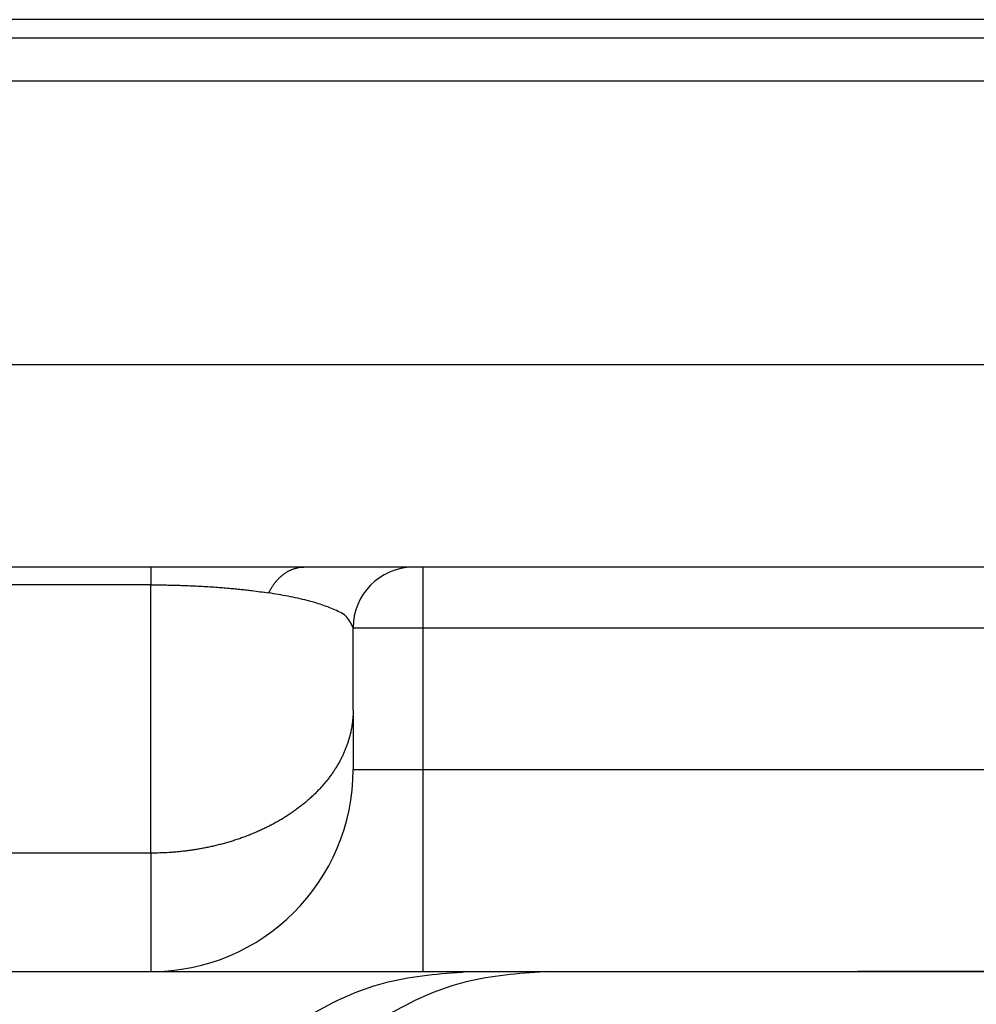
# Model space of a CAD drawing. Units: millimetres. Extents: x -840 to 36, y -3 to 591.
# Drawn here: x -547 to -543, y 385 to 390 of the extents above; entities that cross this region are included whole.
import ezdxf

# ---------------------------------------------------------------- set-up
doc = ezdxf.new("R2010")
doc.units = ezdxf.units.MM

msp = doc.modelspace()

# ---------------------------------------------------------------- linework, layer by layer
at = {"color": 7, "linetype": 'Continuous'}
for p, q in [((-541.3083, 388.5082), (-547.7324, 388.5082)), ((-546.5923, 387.5082), (-547.7324, 387.5082)), ((-545.8354, 387.5082), (-546.5923, 387.5082)), ((-545.2924, 387.5082), (-545.8354, 387.5082)), ((-542.5465, 387.5082), (-545.2924, 387.5082)), ((-545.2462, 387.5082), (-545.2483, 387.5082)), ((-545.2462, 385.5082), (-545.2462, 387.5082)), ((-535.9462, 387.5082), (-545.2462, 387.5082)), ((-541.6969, 387.5082), (-542.5465, 387.5082)), ((-546.5924, 387.4203), (-547.7324, 387.4203)), ((-546.5924, 386.094), (-546.5924, 387.4203)), ((-545.5924, 386.8012), (-545.5924, 387.2082)), ((-545.5924, 387.2082), (-540.5924, 387.2082)), ((-545.5924, 386.8012), (-545.5924, 386.5082)), ((-545.5924, 386.5082), (-540.5924, 386.5082)), ((-546.5924, 386.094), (-546.5924, 385.5082)), ((-553.5277, 385.5082), (-546.5924, 385.5082)), ((-551.5962, 385.5082), (-546.5483, 385.5082)), ((-551.5962, 385.5082), (-546.5483, 385.5082)), ((-546.5924, 385.5082), (-545.0306, 385.5082)), ((-546.5483, 385.5082), (-545.2462, 385.5082)), ((-546.5483, 385.5082), (-545.2462, 385.5082)), ((-545.2462, 385.5082), (-544.9942, 385.5082)), ((-545.2462, 385.5082), (-544.9942, 385.5082)), ((-545.2462, 385.5082), (-544.9942, 385.5082)), ((-545.0306, 385.5082), (-544.6452, 385.5082)), ((-544.9942, 385.5082), (-544.6087, 385.5082)), ((-544.9942, 385.5082), (-544.6087, 385.5082)), ((-544.9942, 385.5082), (-544.6087, 385.5082)), ((-544.6452, 385.5082), (-540.5924, 385.5082)), ((-544.6087, 385.5082), (-544.2462, 385.5082)), ((-544.6087, 385.5082), (-544.2462, 385.5082)), ((-544.6087, 385.5082), (-544.2462, 385.5082)), ((-544.2462, 385.5082), (-543.0962, 385.5082)), ((-544.2462, 385.5082), (-543.0962, 385.5082)), ((-544.2462, 385.5082), (-543.0962, 385.5082)), ((-540.5483, 385.5082), (-543.0962, 385.5082)), ((-540.5483, 385.5082), (-543.0962, 385.5082)), ((-540.5483, 385.5082), (-543.0962, 385.5082))]:
    msp.add_line(p, q, dxfattribs=at)
for centre, radius, start, end in [((-545.2924, 387.2082), 0.3, 90.9501, 180), ((-545.2924, 387.2082), 0.3, 90, 90.9501), ((-545.2483, 387.2082), 0.3, 90, 90.9501), ((-546.5924, 386.5082), 1, 270, 0)]:
    msp.add_arc(centre, radius, start, end, dxfattribs=at)
for points, knots in [([(-541.4147, 390.2145), (-541.4576, 390.2145), (-541.5436, 390.2146), (-541.64, 390.2148), (-541.7039, 390.2149), (-541.7347, 390.215), (-541.765, 390.215), (-541.7896, 390.2151), (-541.8089, 390.2151), (-541.8229, 390.2151), (-541.8367, 390.2151), (-541.8501, 390.2151), (-541.8634, 390.2151), (-541.8765, 390.2152), (-541.8896, 390.2152), (-541.9335, 390.2152), (-542.0079, 390.2152), (-542.1131, 390.2153), (-542.2183, 390.2153), (-542.306, 390.2153), (-542.3761, 390.2153), (-542.4286, 390.2153), (-542.4811, 390.2153), (-542.5337, 390.2153), (-542.5862, 390.2153), (-542.6388, 390.2153), (-542.6913, 390.2153), (-542.7613, 390.2153), (-542.8489, 390.2153), (-542.954, 390.2153), (-543.059, 390.2153), (-543.2692, 390.2153), (-543.5844, 390.2153), (-544.0047, 390.2153), (-544.425, 390.2153), (-544.9854, 390.2153), (-545.6858, 390.2153), (-546.5264, 390.2153), (-547.367, 390.2153), (-548.4878, 390.2153), (-549.8887, 390.2153), (-551.5699, 390.2153), (-553.251, 390.2153), (-554.9322, 390.2153), (-556.6134, 390.2153), (-558.2945, 390.2153), (-559.9757, 390.2153), (-561.3766, 390.2153), (-562.4974, 390.2153), (-563.338, 390.2153), (-564.1786, 390.2153), (-565.2993, 390.2153), (-566.7003, 390.2153), (-567.8211, 390.2153), (-568.3815, 390.2153)], [0, 0, 0, 0, 0.12894, 0.257879, 0.289197, 0.320515, 0.350319, 0.380123, 0.394279, 0.408435, 0.421997, 0.435559, 0.448704, 0.461848, 0.474985, 0.488121, 0.593275, 0.698429, 0.803633, 0.908837, 0.961392, 1.013946, 1.066479, 1.119013, 1.171549, 1.224085, 1.276621, 1.329157, 1.43423, 1.539302, 1.644374, 1.749446, 2.169735, 2.590024, 3.010313, 3.430603, 4.271181, 5.111759, 5.952337, 6.792915, 8.474071, 10.155227, 11.836384, 13.51754, 15.198696, 16.879852, 18.561008, 20.242165, 21.082743, 21.923321, 22.763899, 23.604477, 25.285633, 26.966789, 26.966789, 26.966789, 26.966789]), ([(-547.7324, 390.125), (-547.718, 390.125), (-547.6892, 390.125), (-547.442, 390.125), (-546.9905, 390.125), (-546.3349, 390.125), (-545.6793, 390.125), (-545.1294, 390.125), (-544.6852, 390.125), (-544.3466, 390.125), (-544.008, 390.125), (-543.7259, 390.125), (-543.5001, 390.125), (-543.3309, 390.125), (-543.1616, 390.125), (-543.0205, 390.125), (-542.9076, 390.125), (-542.823, 390.125), (-542.7383, 390.125), (-542.6678, 390.125), (-542.6114, 390.125), (-542.5691, 390.125), (-542.5267, 390.125), (-542.4915, 390.125), (-542.4632, 390.125), (-542.4421, 390.125), (-542.4209, 390.125), (-542.3998, 390.125), (-542.3786, 390.125), (-542.3574, 390.125), (-542.3363, 390.125), (-542.3081, 390.125), (-542.2729, 390.125), (-542.2306, 390.1251), (-542.1883, 390.1251), (-542.146, 390.1251), (-542.1038, 390.1252), (-542.0615, 390.1253), (-542.0192, 390.1253), (-541.9628, 390.1255), (-541.8922, 390.1256), (-541.8076, 390.1258), (-541.7229, 390.126), (-541.6542, 390.1261), (-541.6014, 390.1262), (-541.5646, 390.1263), (-541.5278, 390.1263), (-541.4888, 390.1264), (-541.4476, 390.1264), (-541.4188, 390.1264), (-541.4043, 390.1264)], [0, 0, 0, 0, 0.043122, 0.086243, 0.741837, 1.397431, 2.053025, 2.708619, 3.047196, 3.385773, 3.724351, 4.062928, 4.232216, 4.401505, 4.570794, 4.740082, 4.824727, 4.909371, 4.994015, 5.07866, 5.120982, 5.163304, 5.205626, 5.247948, 5.26911, 5.290271, 5.311432, 5.332593, 5.353751, 5.374909, 5.396064, 5.417218, 5.459494, 5.50177, 5.544042, 5.586315, 5.628601, 5.670888, 5.713181, 5.755474, 5.840121, 5.924768, 6.009435, 6.094102, 6.130931, 6.167761, 6.204596, 6.241432, 6.284729, 6.328025, 6.328025, 6.328025, 6.328025]), ([(-547.7324, 389.9129), (-547.205, 389.9129), (-546.1504, 389.9129), (-544.9639, 389.9129), (-544.1729, 389.9129), (-543.7774, 389.9129), (-543.3819, 389.9129), (-543.0853, 389.9129), (-542.8875, 389.9129), (-542.7887, 389.9129), (-542.6898, 389.9129), (-542.6074, 389.9129), (-542.5415, 389.9129), (-542.492, 389.9129), (-542.4426, 389.9129), (-542.3947, 389.9129), (-542.3482, 389.9129), (-542.3002, 389.9129), (-542.2493, 389.9129), (-542.1791, 389.9129), (-542.0927, 389.913), (-541.9926, 389.9132), (-541.8949, 389.9133), (-541.815, 389.9135), (-541.7503, 389.9136), (-541.7009, 389.9137), (-541.6515, 389.9138), (-541.6103, 389.9138), (-541.5773, 389.9138), (-541.5526, 389.9139), (-541.5279, 389.9139), (-541.495, 389.9139), (-541.4539, 389.9139), (-541.421, 389.9139), (-541.4045, 389.9139)], [0, 0, 0, 0, 1.58198, 3.163961, 3.559456, 3.954951, 4.350447, 4.745942, 4.844816, 4.94369, 5.042563, 5.141437, 5.190874, 5.240311, 5.289748, 5.339185, 5.384179, 5.429173, 5.483091, 5.53701, 5.639621, 5.742232, 5.837419, 5.932605, 5.982042, 6.031479, 6.080893, 6.130306, 6.155011, 6.179716, 6.204418, 6.229121, 6.278472, 6.327824, 6.327824, 6.327824, 6.327824]), ([(-546.5923, 387.5082), (-546.5923, 387.5082), (-546.5923, 387.5081), (-546.5923, 387.508), (-546.5923, 387.508), (-546.5923, 387.5079), (-546.5923, 387.5078), (-546.5923, 387.5076), (-546.5923, 387.5075), (-546.5923, 387.5073), (-546.5923, 387.5071), (-546.5923, 387.5069), (-546.5923, 387.5067), (-546.5923, 387.5065), (-546.5923, 387.5062), (-546.5923, 387.506), (-546.5923, 387.5057), (-546.5923, 387.5054), (-546.5923, 387.5051), (-546.5923, 387.5048), (-546.5923, 387.5044), (-546.5923, 387.504), (-546.5923, 387.5037), (-546.5923, 387.5033), (-546.5923, 387.5028), (-546.5923, 387.5024), (-546.5923, 387.502), (-546.5923, 387.5015), (-546.5923, 387.501), (-546.5923, 387.5005), (-546.5923, 387.5), (-546.5923, 387.4995), (-546.5923, 387.4989), (-546.5923, 387.4983), (-546.5923, 387.4978), (-546.5923, 387.4972), (-546.5923, 387.4966), (-546.5923, 387.4959), (-546.5923, 387.4953), (-546.5923, 387.4946), (-546.5923, 387.4939), (-546.5923, 387.4932), (-546.5923, 387.4925), (-546.5923, 387.4918), (-546.5923, 387.491), (-546.5923, 387.4903), (-546.5923, 387.4895), (-546.5923, 387.4887), (-546.5923, 387.4879), (-546.5923, 387.487), (-546.5923, 387.4862), (-546.5923, 387.4853), (-546.5923, 387.4844), (-546.5923, 387.4835), (-546.5923, 387.4826), (-546.5923, 387.4816), (-546.5923, 387.4806), (-546.5923, 387.4796), (-546.5923, 387.4786), (-546.5923, 387.4776), (-546.5923, 387.4765), (-546.5923, 387.4755), (-546.5923, 387.4744), (-546.5923, 387.4733), (-546.5923, 387.4722), (-546.5923, 387.4711), (-546.5923, 387.4699), (-546.5923, 387.4687), (-546.5923, 387.4676), (-546.5923, 387.4664), (-546.5923, 387.4652), (-546.5923, 387.464), (-546.5923, 387.4627), (-546.5923, 387.4615), (-546.5923, 387.4602), (-546.5923, 387.4589), (-546.5923, 387.4576), (-546.5923, 387.4563), (-546.5923, 387.455), (-546.5923, 387.4536), (-546.5923, 387.4523), (-546.5923, 387.4509), (-546.5923, 387.4495), (-546.5923, 387.4481), (-546.5923, 387.4467), (-546.5923, 387.4452), (-546.5923, 387.4438), (-546.5923, 387.4423), (-546.5923, 387.4408), (-546.5923, 387.4394), (-546.5923, 387.4378), (-546.5924, 387.4363), (-546.5924, 387.4348), (-546.5924, 387.4332), (-546.5924, 387.4317), (-546.5924, 387.4301), (-546.5924, 387.4285), (-546.5924, 387.4263), (-546.5924, 387.4236), (-546.5924, 387.4214), (-546.5924, 387.4203)], [0, 0, 0, 0, 0.0000688, 0.00013763, 0.00022349, 0.00030935, 0.00042941, 0.00054948, 0.00070368, 0.00085788, 0.00104614, 0.0012344, 0.00145664, 0.00167888, 0.00193503, 0.00219117, 0.00248115, 0.00277113, 0.00309487, 0.0034186, 0.00377602, 0.00413343, 0.00452445, 0.00491547, 0.00534002, 0.00576457, 0.00622257, 0.00668057, 0.00717195, 0.00766333, 0.00818802, 0.0087127, 0.00927061, 0.00982851, 0.01041957, 0.01101063, 0.01163477, 0.0122589, 0.01291604, 0.01357317, 0.01426323, 0.01495328, 0.01567619, 0.0163991, 0.01715478, 0.01791046, 0.01869883, 0.01948721, 0.0203082, 0.0211292, 0.02198274, 0.02283629, 0.02375768, 0.02467908, 0.02563393, 0.02658878, 0.02757686, 0.02856493, 0.02958598, 0.03060703, 0.03166082, 0.0327146, 0.03380088, 0.03488716, 0.03600568, 0.03712421, 0.03827474, 0.03942528, 0.04060757, 0.04178987, 0.04300369, 0.04421752, 0.04546262, 0.04670772, 0.04798386, 0.04926, 0.05056694, 0.05187387, 0.05321136, 0.05454885, 0.05591665, 0.05728445, 0.05868232, 0.06008019, 0.06150789, 0.06293559, 0.06439287, 0.06585015, 0.06733677, 0.06882339, 0.07033912, 0.07185484, 0.07339942, 0.074944, 0.07651719, 0.07809039, 0.07969196, 0.08129353, 0.08458081, 0.0878681, 0.0878681, 0.0878681, 0.0878681]), ([(-546.0101, 387.3807), (-546.0077, 387.3853), (-546.0029, 387.3946), (-545.9961, 387.4059), (-545.9904, 387.4146), (-545.986, 387.421), (-545.9814, 387.4272), (-545.9766, 387.4333), (-545.9717, 387.4392), (-545.9667, 387.4448), (-545.9615, 387.4503), (-545.9563, 387.4556), (-545.9508, 387.4606), (-545.9453, 387.4655), (-545.9397, 387.4701), (-545.9339, 387.4744), (-545.9281, 387.4785), (-545.9222, 387.4824), (-545.9162, 387.4859), (-545.9102, 387.4893), (-545.904, 387.4923), (-545.8979, 387.4951), (-545.8917, 387.4976), (-545.8854, 387.4999), (-545.8792, 387.5019), (-545.8729, 387.5036), (-545.8666, 387.505), (-545.8583, 387.5066), (-545.8479, 387.5079), (-545.8396, 387.5081), (-545.8354, 387.5082)], [0, 0, 0, 0, 0.0157504, 0.0315008, 0.0392971, 0.0470934, 0.0548085, 0.0625236, 0.070139, 0.0777543, 0.0852539, 0.0927534, 0.1001242, 0.1074951, 0.1147278, 0.1219606, 0.1290495, 0.1361384, 0.1430816, 0.1500247, 0.1568239, 0.163623, 0.1702831, 0.1769432, 0.183472, 0.1900009, 0.1964085, 0.2028161, 0.2153109, 0.2278056, 0.2278056, 0.2278056, 0.2278056]), ([(-542.5465, 387.5082), (-542.5538, 387.5082), (-542.5683, 387.5082), (-542.5865, 387.5082), (-542.6011, 387.5082), (-542.612, 387.5082), (-542.6228, 387.5082), (-542.6337, 387.5082), (-542.6445, 387.5082), (-542.6553, 387.5082), (-542.6662, 387.5082), (-542.677, 387.5082), (-542.6878, 387.5082), (-542.6985, 387.5082), (-542.7093, 387.5082), (-542.7201, 387.5082), (-542.7308, 387.5082), (-542.7415, 387.5082), (-542.7523, 387.5082), (-542.763, 387.5082), (-542.7737, 387.5082), (-542.7843, 387.5082), (-542.795, 387.5082), (-542.8057, 387.5082), (-542.8163, 387.5082), (-542.8269, 387.5082), (-542.8376, 387.5082), (-542.8482, 387.5082), (-542.8588, 387.5082), (-542.8693, 387.5082), (-542.8799, 387.5082), (-542.8905, 387.5082), (-542.901, 387.5082), (-542.9115, 387.5082), (-542.922, 387.5082), (-542.9325, 387.5082), (-542.943, 387.5082), (-542.9535, 387.5082), (-542.964, 387.5082), (-542.9744, 387.5082), (-542.9849, 387.5082), (-542.9953, 387.5082), (-543.0057, 387.5082), (-543.0161, 387.5082), (-543.0265, 387.5082), (-543.0369, 387.5082), (-543.0472, 387.5082), (-543.0576, 387.5082), (-543.0679, 387.5082), (-543.0782, 387.5082), (-543.0885, 387.5081), (-543.0988, 387.5081), (-543.1091, 387.5081), (-543.1194, 387.5081), (-543.1296, 387.5081), (-543.1399, 387.5081), (-543.1501, 387.5081), (-543.1603, 387.5081), (-543.1705, 387.5081), (-543.1807, 387.5081), (-543.1909, 387.5081), (-543.2011, 387.5081), (-543.2112, 387.5081), (-543.2214, 387.5081), (-543.2315, 387.5081), (-543.2416, 387.5081), (-543.2517, 387.5081), (-543.2618, 387.5081), (-543.2719, 387.5081), (-543.2819, 387.5081), (-543.292, 387.5081), (-543.302, 387.5081), (-543.312, 387.5081), (-543.322, 387.5081), (-543.332, 387.5081), (-543.342, 387.5081), (-543.3519, 387.5081), (-543.3619, 387.5081), (-543.3718, 387.5081), (-543.3818, 387.5081), (-543.3917, 387.5081), (-543.4016, 387.5081), (-543.4114, 387.5081), (-543.4213, 387.5081), (-543.4312, 387.5081), (-543.441, 387.5081), (-543.4508, 387.5081), (-543.4607, 387.5081), (-543.4705, 387.5081), (-543.4803, 387.5081), (-543.49, 387.5081), (-543.4998, 387.5081), (-543.5095, 387.5081), (-543.5193, 387.5081), (-543.529, 387.5081), (-543.5387, 387.5081), (-543.5484, 387.5081), (-543.5581, 387.5081), (-543.5677, 387.5081), (-543.5774, 387.5081), (-543.587, 387.5081), (-543.5967, 387.5081), (-543.6063, 387.5081), (-543.6159, 387.5081), (-543.6254, 387.5081), (-543.635, 387.5081), (-543.6446, 387.5081), (-543.6541, 387.5081), (-543.6636, 387.5081), (-543.6727, 387.5081), (-543.6812, 387.5081), (-543.6893, 387.508), (-543.6974, 387.508), (-543.7054, 387.508), (-543.7134, 387.508), (-543.7215, 387.508), (-543.7295, 387.508), (-543.7375, 387.508), (-543.7455, 387.508), (-543.7535, 387.508), (-543.7614, 387.508), (-543.7694, 387.508), (-543.7774, 387.508), (-543.7853, 387.508), (-543.7932, 387.508), (-543.8012, 387.508), (-543.8091, 387.508), (-543.817, 387.508), (-543.8249, 387.508), (-543.8328, 387.508), (-543.8406, 387.508), (-543.8485, 387.508), (-543.8564, 387.508), (-543.8642, 387.508), (-543.872, 387.508), (-543.8799, 387.508), (-543.8877, 387.508), (-543.8955, 387.508), (-543.9033, 387.508), (-543.911, 387.508), (-543.9188, 387.508), (-543.9266, 387.508), (-543.9343, 387.508), (-543.942, 387.508), (-543.9498, 387.508), (-543.9575, 387.508), (-543.9652, 387.508), (-543.9729, 387.508), (-543.9806, 387.508), (-543.9882, 387.508), (-543.9959, 387.508), (-544.0035, 387.508), (-544.0112, 387.508), (-544.0188, 387.508), (-544.0264, 387.508), (-544.034, 387.508), (-544.0416, 387.508), (-544.0492, 387.508), (-544.0568, 387.508), (-544.0643, 387.508), (-544.0719, 387.508), (-544.0794, 387.508), (-544.0869, 387.508), (-544.0945, 387.508), (-544.102, 387.508), (-544.1094, 387.508), (-544.1169, 387.508), (-544.1244, 387.508), (-544.1318, 387.508), (-544.1393, 387.508), (-544.1467, 387.508), (-544.1541, 387.508), (-544.1615, 387.508), (-544.1689, 387.508), (-544.1763, 387.508), (-544.1837, 387.508), (-544.1911, 387.508), (-544.1984, 387.508), (-544.2057, 387.508), (-544.2131, 387.508), (-544.2204, 387.5079), (-544.2277, 387.5079), (-544.235, 387.5079), (-544.2422, 387.5079), (-544.2495, 387.5079), (-544.2568, 387.5079), (-544.264, 387.5079), (-544.2712, 387.5079), (-544.2784, 387.5079), (-544.2856, 387.5079), (-544.2928, 387.5079), (-544.3, 387.5079), (-544.3072, 387.5079), (-544.3143, 387.5079), (-544.3214, 387.5079), (-544.3286, 387.5079), (-544.3357, 387.5079), (-544.3428, 387.5079), (-544.3499, 387.5079), (-544.3569, 387.5079), (-544.364, 387.5079), (-544.371, 387.5079), (-544.3781, 387.5079), (-544.3851, 387.5079), (-544.3921, 387.5079), (-544.3991, 387.5079), (-544.4061, 387.5079), (-544.4131, 387.5079), (-544.42, 387.5079), (-544.427, 387.5079), (-544.4339, 387.5079), (-544.4408, 387.5079), (-544.4477, 387.5079), (-544.4546, 387.5079), (-544.4615, 387.5079), (-544.4683, 387.5079), (-544.4752, 387.5079), (-544.482, 387.5079), (-544.4889, 387.5079), (-544.4957, 387.5079), (-544.5025, 387.5079), (-544.5092, 387.5079), (-544.516, 387.5079), (-544.5228, 387.5079), (-544.5295, 387.5079), (-544.5362, 387.5079), (-544.5429, 387.5079), (-544.5486, 387.5079), (-544.5532, 387.5079), (-544.5569, 387.5079), (-544.5605, 387.5079), (-544.5641, 387.5079), (-544.5677, 387.5079), (-544.5714, 387.5079), (-544.5751, 387.5079), (-544.5788, 387.5079), (-544.5825, 387.5079), (-544.5862, 387.5079), (-544.5899, 387.5079), (-544.5936, 387.5079), (-544.5974, 387.5079), (-544.6011, 387.5079), (-544.6049, 387.5079), (-544.6086, 387.5079), (-544.6124, 387.5079), (-544.6162, 387.5079), (-544.62, 387.5079), (-544.6239, 387.5079), (-544.6277, 387.5079), (-544.6315, 387.5079), (-544.6354, 387.5079), (-544.6392, 387.5079), (-544.6431, 387.5079), (-544.647, 387.5079), (-544.6508, 387.5079), (-544.6547, 387.5079), (-544.6586, 387.5079), (-544.6625, 387.5079), (-544.6665, 387.5079), (-544.6704, 387.5079), (-544.6743, 387.5079), (-544.6783, 387.5079), (-544.6822, 387.5079), (-544.6862, 387.5079), (-544.6901, 387.5079), (-544.6941, 387.5079), (-544.698, 387.5079), (-544.702, 387.5079), (-544.706, 387.5079), (-544.71, 387.5079), (-544.714, 387.5079), (-544.718, 387.5079), (-544.722, 387.5079), (-544.726, 387.5079), (-544.73, 387.5079), (-544.7341, 387.5079), (-544.7381, 387.5079), (-544.7421, 387.5079), (-544.7462, 387.5079), (-544.7502, 387.5079), (-544.7543, 387.5079), (-544.7583, 387.5079), (-544.7624, 387.5079), (-544.7664, 387.5079), (-544.7705, 387.5079), (-544.7745, 387.5079), (-544.7786, 387.5079), (-544.7827, 387.5079), (-544.7867, 387.5079), (-544.7908, 387.5079), (-544.7949, 387.5079), (-544.7989, 387.5079), (-544.803, 387.5079), (-544.8071, 387.5079), (-544.8112, 387.5079), (-544.8153, 387.5079), (-544.8193, 387.5079), (-544.8234, 387.5079), (-544.8275, 387.5079), (-544.8316, 387.5079), (-544.8357, 387.5079), (-544.8397, 387.5079), (-544.8438, 387.5079), (-544.8479, 387.5079), (-544.852, 387.5079), (-544.8561, 387.5079), (-544.8601, 387.5079), (-544.8642, 387.5079), (-544.8683, 387.5079), (-544.8724, 387.5079), (-544.8764, 387.5079), (-544.8805, 387.5079), (-544.8846, 387.5079), (-544.8886, 387.5079), (-544.8927, 387.5079), (-544.8967, 387.5079), (-544.9008, 387.5079), (-544.9049, 387.5079), (-544.9089, 387.5079), (-544.9129, 387.5079), (-544.917, 387.5079), (-544.921, 387.5079), (-544.9251, 387.5079), (-544.9291, 387.5079), (-544.9331, 387.5079), (-544.9371, 387.5079), (-544.9411, 387.5079), (-544.9452, 387.5079), (-544.9492, 387.5079), (-544.9532, 387.5079), (-544.9572, 387.5079), (-544.9611, 387.5079), (-544.9651, 387.5079), (-544.9691, 387.5079), (-544.9731, 387.5079), (-544.977, 387.5079), (-544.981, 387.5079), (-544.9849, 387.5079), (-544.9889, 387.5079), (-544.9928, 387.5079), (-544.9967, 387.5079), (-545.0006, 387.5079), (-545.0045, 387.5079), (-545.0084, 387.5079), (-545.0123, 387.5079), (-545.0162, 387.5079), (-545.0201, 387.5079), (-545.024, 387.5079), (-545.0278, 387.5079), (-545.0317, 387.5079), (-545.0355, 387.5079), (-545.0393, 387.5079), (-545.0432, 387.5079), (-545.047, 387.5079), (-545.0508, 387.5079), (-545.0545, 387.5079), (-545.0583, 387.5079), (-545.0621, 387.5079), (-545.0658, 387.5079), (-545.0696, 387.5079), (-545.0733, 387.5079), (-545.077, 387.5079), (-545.0807, 387.5079), (-545.0844, 387.5079), (-545.0881, 387.508), (-545.0918, 387.508), (-545.0955, 387.508), (-545.0991, 387.508), (-545.1027, 387.508), (-545.1054, 387.508), (-545.107, 387.508), (-545.1076, 387.508), (-545.1082, 387.508), (-545.1089, 387.508), (-545.1095, 387.508), (-545.1102, 387.508), (-545.1109, 387.508), (-545.1116, 387.508), (-545.1123, 387.508), (-545.113, 387.508), (-545.1137, 387.508), (-545.1145, 387.508), (-545.1152, 387.508), (-545.116, 387.508), (-545.1168, 387.508), (-545.1176, 387.508), (-545.1184, 387.508), (-545.1192, 387.508), (-545.1201, 387.508), (-545.1209, 387.508), (-545.1217, 387.508), (-545.1226, 387.508), (-545.1235, 387.508), (-545.1244, 387.508), (-545.1253, 387.508), (-545.1262, 387.508), (-545.1271, 387.508), (-545.128, 387.508), (-545.1289, 387.508), (-545.1299, 387.508), (-545.1308, 387.508), (-545.1318, 387.508), (-545.1328, 387.508), (-545.1338, 387.508), (-545.1348, 387.508), (-545.1358, 387.508), (-545.1368, 387.508), (-545.1378, 387.508), (-545.1388, 387.508), (-545.1398, 387.508), (-545.1409, 387.508), (-545.1419, 387.508), (-545.143, 387.508), (-545.1441, 387.508), (-545.1451, 387.508), (-545.1462, 387.508), (-545.1473, 387.508), (-545.1484, 387.508), (-545.1495, 387.508), (-545.1506, 387.508), (-545.1517, 387.508), (-545.1528, 387.508), (-545.1539, 387.508), (-545.1551, 387.508), (-545.1562, 387.508), (-545.1574, 387.508), (-545.1585, 387.508), (-545.1597, 387.508), (-545.1608, 387.508), (-545.162, 387.508), (-545.1632, 387.508), (-545.1643, 387.508), (-545.1655, 387.508), (-545.1667, 387.508), (-545.1679, 387.508), (-545.1691, 387.508), (-545.1703, 387.508), (-545.1715, 387.508), (-545.1727, 387.508), (-545.1739, 387.508), (-545.1751, 387.508), (-545.1763, 387.508), (-545.1775, 387.508), (-545.1787, 387.508), (-545.18, 387.508), (-545.1812, 387.508), (-545.1824, 387.508), (-545.1837, 387.508), (-545.1849, 387.508), (-545.1861, 387.508), (-545.1874, 387.508), (-545.1886, 387.508), (-545.1898, 387.508), (-545.1911, 387.508), (-545.1923, 387.508), (-545.1936, 387.508), (-545.1948, 387.508), (-545.1961, 387.508), (-545.1973, 387.508), (-545.1986, 387.508), (-545.1998, 387.508), (-545.2011, 387.508), (-545.2023, 387.508), (-545.2036, 387.508), (-545.2048, 387.508), (-545.2061, 387.508), (-545.2073, 387.508), (-545.2086, 387.508), (-545.2098, 387.508), (-545.2111, 387.508), (-545.2123, 387.508), (-545.2135, 387.508), (-545.2148, 387.508), (-545.216, 387.508), (-545.2173, 387.508), (-545.2185, 387.508), (-545.2197, 387.508), (-545.221, 387.508), (-545.2222, 387.508), (-545.2234, 387.508), (-545.2247, 387.508), (-545.2259, 387.508), (-545.2271, 387.508), (-545.2283, 387.508), (-545.2295, 387.508), (-545.2308, 387.508), (-545.232, 387.508), (-545.2332, 387.508), (-545.2344, 387.508), (-545.2356, 387.508), (-545.2368, 387.508), (-545.238, 387.508), (-545.2391, 387.508), (-545.2403, 387.508), (-545.2415, 387.508), (-545.2427, 387.508), (-545.2438, 387.508), (-545.245, 387.508), (-545.2461, 387.508), (-545.2473, 387.508), (-545.2484, 387.508), (-545.2496, 387.508), (-545.2507, 387.508), (-545.2517, 387.508), (-545.2528, 387.5081), (-545.2539, 387.5081), (-545.2549, 387.5081), (-545.2559, 387.5081), (-545.2569, 387.5081), (-545.2579, 387.5081), (-545.2589, 387.5081), (-545.2599, 387.5081), (-545.2609, 387.5081), (-545.2618, 387.5081), (-545.2628, 387.5081), (-545.2637, 387.5081), (-545.2646, 387.5081), (-545.2655, 387.5081), (-545.2664, 387.5081), (-545.2673, 387.5081), (-545.2681, 387.5081), (-545.269, 387.5081), (-545.2698, 387.5081), (-545.2706, 387.5081), (-545.2714, 387.5081), (-545.2722, 387.5081), (-545.273, 387.5081), (-545.2738, 387.5081), (-545.2745, 387.5081), (-545.2753, 387.5081), (-545.276, 387.5081), (-545.2767, 387.5081), (-545.2775, 387.5081), (-545.2781, 387.5081), (-545.2788, 387.5081), (-545.2795, 387.5081), (-545.2802, 387.5081), (-545.2808, 387.5081), (-545.2814, 387.5081), (-545.2821, 387.5081), (-545.2827, 387.5081), (-545.2833, 387.5081), (-545.2838, 387.5081), (-545.2844, 387.5081), (-545.285, 387.5081), (-545.2855, 387.5081), (-545.286, 387.5081), (-545.2864, 387.5081), (-545.2868, 387.5081), (-545.2873, 387.5081), (-545.2877, 387.5081), (-545.2881, 387.5081), (-545.2886, 387.5081), (-545.289, 387.5081), (-545.2894, 387.5081), (-545.2899, 387.5081), (-545.2903, 387.5081), (-545.2907, 387.5081), (-545.2911, 387.5081), (-545.2915, 387.5081), (-545.2919, 387.5081), (-545.2923, 387.5081), (-545.2927, 387.5081), (-545.2931, 387.5081), (-545.2934, 387.5081), (-545.2938, 387.5081), (-545.2941, 387.5081), (-545.2944, 387.5081), (-545.2947, 387.5081), (-545.2949, 387.5081), (-545.2952, 387.5081), (-545.2954, 387.5081), (-545.2956, 387.5081), (-545.2958, 387.5081), (-545.296, 387.5081), (-545.2961, 387.5081), (-545.2963, 387.5081), (-545.2964, 387.5081), (-545.2966, 387.5081), (-545.2967, 387.5081), (-545.2968, 387.5081), (-545.2969, 387.5081), (-545.297, 387.5081), (-545.2971, 387.5081), (-545.2972, 387.5081), (-545.2972, 387.5081), (-545.2973, 387.5081), (-545.2973, 387.5081), (-545.2974, 387.5081), (-545.2974, 387.5081), (-545.2974, 387.5081), (-545.2974, 387.5081), (-545.2974, 387.5081)], [0, 0, 0, 0, 0.021848, 0.043695, 0.054582, 0.065469, 0.076331, 0.087193, 0.09803, 0.108868, 0.11968, 0.130492, 0.14128, 0.152067, 0.162829, 0.173592, 0.184329, 0.195066, 0.205778, 0.216491, 0.227178, 0.237865, 0.248526, 0.259188, 0.269825, 0.280461, 0.291072, 0.301683, 0.312269, 0.322854, 0.333415, 0.343975, 0.35451, 0.365044, 0.375553, 0.386062, 0.396546, 0.407029, 0.417487, 0.427945, 0.438376, 0.448808, 0.459214, 0.469621, 0.480001, 0.490381, 0.500735, 0.51109, 0.521418, 0.531746, 0.542048, 0.55235, 0.562626, 0.572903, 0.583152, 0.593402, 0.603626, 0.61385, 0.624047, 0.634244, 0.644415, 0.654586, 0.664731, 0.674875, 0.684993, 0.695111, 0.705203, 0.715295, 0.725359, 0.735424, 0.745463, 0.755501, 0.765513, 0.775524, 0.785509, 0.795494, 0.805452, 0.81541, 0.825341, 0.835272, 0.845176, 0.85508, 0.864957, 0.874834, 0.884685, 0.894535, 0.904358, 0.914181, 0.923976, 0.933772, 0.943541, 0.953309, 0.96305, 0.972792, 0.982505, 0.992219, 1.001906, 1.011592, 1.021251, 1.03091, 1.040541, 1.050173, 1.059777, 1.069381, 1.078957, 1.088533, 1.098081, 1.10763, 1.117151, 1.126671, 1.134741, 1.14281, 1.15086, 1.15891, 1.16694, 1.17497, 1.182981, 1.190992, 1.198983, 1.206974, 1.214945, 1.222916, 1.230867, 1.238818, 1.246748, 1.254679, 1.262589, 1.2705, 1.27839, 1.286279, 1.294149, 1.302018, 1.309866, 1.317714, 1.325542, 1.333369, 1.341175, 1.348982, 1.356767, 1.364552, 1.372316, 1.380079, 1.387821, 1.395563, 1.403284, 1.411004, 1.418703, 1.426402, 1.434078, 1.441755, 1.449409, 1.457064, 1.464696, 1.472328, 1.479938, 1.487548, 1.495135, 1.502723, 1.510287, 1.517852, 1.525394, 1.532935, 1.540454, 1.547973, 1.555469, 1.562964, 1.570437, 1.577909, 1.585358, 1.592807, 1.600232, 1.607658, 1.615059, 1.622461, 1.629839, 1.637216, 1.64457, 1.651924, 1.659254, 1.666583, 1.673889, 1.681194, 1.688475, 1.695756, 1.703012, 1.710268, 1.7175, 1.724732, 1.731938, 1.739145, 1.746327, 1.753508, 1.760665, 1.767821, 1.774953, 1.782084, 1.78919, 1.796295, 1.803375, 1.810456, 1.81751, 1.824564, 1.831593, 1.838621, 1.845624, 1.852626, 1.859603, 1.866579, 1.873529, 1.880479, 1.887402, 1.894326, 1.901223, 1.908119, 1.91499, 1.92186, 1.928703, 1.935546, 1.942362, 1.949178, 1.955967, 1.962756, 1.969518, 1.976279, 1.983013, 1.989747, 1.996454, 2.00316, 2.006759, 2.010357, 2.013982, 2.017608, 2.021259, 2.02491, 2.028586, 2.032263, 2.035964, 2.039665, 2.04339, 2.047114, 2.050862, 2.05461, 2.05838, 2.06215, 2.065941, 2.069732, 2.073544, 2.077357, 2.081189, 2.08502, 2.088872, 2.092723, 2.096592, 2.100462, 2.104349, 2.108236, 2.11214, 2.116044, 2.119964, 2.123884, 2.127819, 2.131755, 2.135705, 2.139655, 2.143618, 2.147582, 2.151559, 2.155536, 2.159525, 2.163514, 2.167514, 2.171515, 2.175526, 2.179537, 2.183559, 2.18758, 2.19161, 2.195641, 2.19968, 2.203718, 2.207765, 2.211812, 2.215865, 2.219919, 2.223978, 2.228038, 2.232103, 2.236168, 2.240237, 2.244307, 2.24838, 2.252454, 2.25653, 2.260607, 2.264686, 2.268764, 2.272845, 2.276925, 2.281006, 2.285088, 2.289169, 2.29325, 2.297331, 2.301411, 2.30549, 2.309569, 2.313646, 2.317722, 2.321796, 2.32587, 2.329939, 2.334009, 2.338075, 2.34214, 2.3462, 2.35026, 2.354314, 2.358367, 2.362414, 2.366461, 2.370501, 2.37454, 2.378571, 2.382602, 2.386624, 2.390646, 2.394657, 2.398669, 2.40267, 2.406672, 2.410661, 2.414651, 2.418629, 2.422606, 2.426571, 2.430535, 2.434486, 2.438437, 2.442373, 2.446309, 2.45023, 2.454151, 2.458056, 2.461961, 2.465849, 2.469737, 2.473608, 2.477479, 2.481331, 2.485183, 2.489016, 2.492849, 2.496663, 2.500476, 2.504268, 2.508061, 2.511832, 2.515603, 2.519352, 2.523102, 2.526828, 2.530554, 2.534256, 2.537959, 2.541637, 2.545315, 2.548967, 2.55262, 2.556247, 2.559873, 2.560483, 2.561093, 2.561731, 2.562368, 2.563032, 2.563696, 2.564387, 2.565078, 2.565794, 2.56651, 2.567252, 2.567993, 2.568759, 2.569525, 2.570314, 2.571104, 2.571917, 2.57273, 2.573566, 2.574401, 2.575259, 2.576117, 2.576996, 2.577875, 2.578775, 2.579676, 2.580596, 2.581516, 2.582456, 2.583396, 2.584355, 2.585314, 2.586292, 2.587269, 2.588265, 2.58926, 2.590272, 2.591285, 2.592314, 2.593343, 2.594389, 2.595434, 2.596495, 2.597555, 2.598631, 2.599706, 2.600796, 2.601885, 2.602989, 2.604092, 2.605208, 2.606325, 2.607453, 2.608582, 2.609723, 2.610863, 2.612015, 2.613166, 2.614329, 2.615491, 2.616663, 2.617835, 2.619017, 2.620199, 2.621389, 2.62258, 2.623778, 2.624977, 2.626183, 2.627389, 2.628602, 2.629815, 2.631035, 2.632254, 2.63348, 2.634705, 2.635935, 2.637166, 2.6384, 2.639635, 2.640874, 2.642113, 2.643355, 2.644598, 2.645842, 2.647087, 2.648334, 2.649582, 2.65083, 2.652079, 2.653328, 2.654578, 2.655828, 2.657077, 2.658327, 2.659577, 2.660825, 2.662074, 2.663321, 2.664568, 2.665813, 2.667058, 2.668301, 2.669543, 2.670782, 2.672021, 2.673256, 2.674491, 2.675722, 2.676952, 2.678178, 2.679403, 2.680623, 2.681843, 2.683056, 2.68427, 2.685476, 2.686683, 2.687882, 2.689081, 2.690271, 2.691462, 2.692644, 2.693826, 2.694999, 2.696172, 2.697334, 2.698497, 2.699649, 2.700802, 2.701943, 2.703084, 2.70417, 2.705256, 2.706316, 2.707376, 2.70841, 2.709444, 2.710452, 2.71146, 2.712443, 2.713425, 2.714382, 2.715339, 2.71627, 2.717201, 2.718106, 2.719012, 2.719891, 2.720771, 2.721626, 2.72248, 2.723309, 2.724137, 2.724941, 2.725744, 2.726522, 2.7273, 2.728053, 2.728806, 2.729533, 2.73026, 2.730963, 2.731665, 2.732342, 2.733019, 2.733671, 2.734323, 2.73495, 2.735576, 2.736178, 2.73678, 2.737357, 2.737934, 2.738486, 2.739038, 2.73947, 2.739903, 2.74034, 2.740776, 2.741214, 2.741651, 2.742086, 2.742522, 2.742952, 2.743382, 2.743804, 2.744226, 2.744636, 2.745047, 2.745444, 2.74584, 2.746219, 2.746599, 2.746958, 2.747316, 2.747652, 2.747988, 2.748225, 2.748463, 2.748679, 2.748896, 2.749092, 2.749287, 2.749462, 2.749637, 2.749791, 2.749945, 2.750079, 2.750212, 2.750323, 2.750434, 2.750526, 2.750618, 2.750691, 2.750763, 2.750803, 2.750843, 2.750871, 2.750899, 2.75092, 2.750941, 2.750941, 2.750941, 2.750941]), ([(-545.2974, 387.5081), (-545.2974, 387.5081), (-545.2974, 387.5081), (-545.2974, 387.5081), (-545.2974, 387.5081), (-545.2973, 387.5081), (-545.2973, 387.5081)], [0, 0, 0, 0, 0.00001359, 0.000027181, 0.0000649186, 0.0001026569, 0.0001026569, 0.0001026569, 0.0001026569]), ([(-545.2533, 387.5081), (-545.2533, 387.5081), (-545.2533, 387.5081), (-545.2533, 387.5081), (-545.2533, 387.5081), (-545.2533, 387.5081), (-545.2532, 387.5081)], [0, 0, 0, 0, 0.0000117889, 0.0000271665, 0.0000588684, 0.0001026572, 0.0001026572, 0.0001026572, 0.0001026572]), ([(-545.2462, 387.5081), (-545.2464, 387.5081), (-545.247, 387.5081), (-545.2478, 387.5081), (-545.2485, 387.5081), (-545.2492, 387.5081), (-545.2498, 387.5081), (-545.2504, 387.5081), (-545.2508, 387.5081), (-545.2512, 387.5081), (-545.2516, 387.5081), (-545.252, 387.5081), (-545.2523, 387.5081), (-545.2526, 387.5081), (-545.2528, 387.5081), (-545.253, 387.5081), (-545.2532, 387.5081), (-545.2532, 387.5081), (-545.2533, 387.5081), (-545.2533, 387.5081), (-545.2533, 387.5081), (-545.2533, 387.5081)], [0, 0, 0, 0, 0.000837133, 0.001622089, 0.002354933, 0.00303573, 0.003664548, 0.00424145, 0.004675289, 0.005089157, 0.005478616, 0.005839225, 0.006166547, 0.006456142, 0.006681707, 0.006864347, 0.007004894, 0.007084012, 0.007139943, 0.007161113, 0.007182282, 0.007182282, 0.007182282, 0.007182282]), ([(-546.5924, 387.4203), (-546.5889, 387.4203), (-546.5819, 387.4202), (-546.5741, 387.4202), (-546.5689, 387.4202), (-546.5662, 387.4202), (-546.5636, 387.4202), (-546.5608, 387.4202), (-546.5578, 387.4202), (-546.555, 387.4202), (-546.5526, 387.4201), (-546.5479, 387.4201), (-546.5406, 387.42), (-546.5304, 387.4199), (-546.5198, 387.4198), (-546.5061, 387.4195), (-546.4895, 387.4192), (-546.4693, 387.4187), (-546.4485, 387.4181), (-546.4212, 387.4172), (-546.3879, 387.4159), (-546.349, 387.414), (-546.3102, 387.4118), (-546.2734, 387.4093), (-546.2384, 387.4066), (-546.2064, 387.4039), (-546.1755, 387.401), (-546.147, 387.3982), (-546.1196, 387.3952), (-546.0882, 387.3914), (-546.0517, 387.3868), (-546.024, 387.3827), (-546.0101, 387.3807)], [0, 0, 0, 0, 0.0104465, 0.020893, 0.0235034, 0.0261139, 0.0287229, 0.0313319, 0.0345685, 0.0378051, 0.0397802, 0.0417553, 0.051747, 0.0617387, 0.0725238, 0.0833089, 0.1028538, 0.1223987, 0.1438391, 0.1652795, 0.20448, 0.2436807, 0.2823538, 0.3210268, 0.3543257, 0.3876245, 0.4174673, 0.4473101, 0.4736602, 0.5000103, 0.5420677, 0.584125, 0.584125, 0.584125, 0.584125]), ([(-545.5924, 387.2082), (-545.6026, 387.2295), (-545.6233, 387.2726), (-545.68, 387.2955), (-545.7226, 387.313), (-545.7549, 387.3244), (-545.787, 387.3342), (-545.8397, 387.3484), (-545.9139, 387.365), (-545.978, 387.3754), (-546.0101, 387.3807)], [0, 0, 0, 0, 0.0684753, 0.1386829, 0.1735153, 0.2079706, 0.2410827, 0.2742982, 0.3716845, 0.4691052, 0.4691052, 0.4691052, 0.4691052]), ([(-545.5924, 386.8012), (-545.5925, 386.7906), (-545.5929, 386.7693), (-545.5956, 386.7427), (-545.5987, 386.7214), (-545.6015, 386.7051), (-545.605, 386.6888), (-545.609, 386.6723), (-545.6136, 386.6559), (-545.6188, 386.6394), (-545.6245, 386.623), (-545.6309, 386.6064), (-545.6379, 386.59), (-545.6455, 386.5735), (-545.6537, 386.5571), (-545.6626, 386.5407), (-545.672, 386.5244), (-545.6821, 386.5082), (-545.6928, 386.4922), (-545.7041, 386.4762), (-545.716, 386.4604), (-545.7285, 386.4447), (-545.7416, 386.4293), (-545.7531, 386.4166), (-545.7624, 386.4066), (-545.7697, 386.3991), (-545.777, 386.3917), (-545.7846, 386.3843), (-545.7922, 386.377), (-545.8, 386.3697), (-545.8079, 386.3625), (-545.816, 386.3554), (-545.8242, 386.3484), (-545.8326, 386.3414), (-545.841, 386.3345), (-545.8496, 386.3276), (-545.8583, 386.3209), (-545.8672, 386.3142), (-545.8762, 386.3076), (-545.8883, 386.2989), (-545.9038, 386.2882), (-545.9228, 386.2758), (-545.9422, 386.2637), (-545.9621, 386.252), (-545.9823, 386.2407), (-546.0029, 386.2298), (-546.0239, 386.2193), (-546.0452, 386.2092), (-546.0667, 386.1995), (-546.0886, 386.1902), (-546.1107, 386.1813), (-546.1331, 386.1729), (-546.1556, 386.1649), (-546.1783, 386.1574), (-546.2012, 386.1503), (-546.2242, 386.1436), (-546.2474, 386.1373), (-546.2706, 386.1315), (-546.2938, 386.1262), (-546.3171, 386.1212), (-546.3405, 386.1167), (-546.3638, 386.1126), (-546.3871, 386.109), (-546.4103, 386.1057), (-546.4335, 386.1029), (-546.4566, 386.1005), (-546.4796, 386.0984), (-546.5098, 386.0963), (-546.5474, 386.0944), (-546.5774, 386.0941), (-546.5924, 386.094)], [0, 0, 0, 0, 0.031853, 0.063706, 0.080124, 0.096543, 0.113323, 0.130104, 0.147271, 0.164439, 0.182019, 0.1996, 0.217615, 0.235631, 0.254102, 0.272574, 0.291517, 0.31046, 0.329886, 0.349312, 0.369227, 0.389142, 0.409546, 0.429949, 0.440333, 0.450716, 0.461218, 0.471721, 0.48234, 0.49296, 0.503694, 0.514428, 0.525274, 0.536121, 0.547076, 0.55803, 0.569091, 0.580151, 0.591312, 0.602473, 0.62508, 0.647687, 0.670641, 0.693595, 0.716852, 0.740108, 0.763617, 0.787127, 0.810836, 0.834546, 0.858401, 0.882256, 0.906198, 0.930141, 0.954113, 0.978085, 1.00203, 1.025974, 1.049834, 1.073694, 1.097413, 1.121133, 1.144659, 1.168186, 1.19147, 1.214754, 1.23775, 1.260745, 1.305701, 1.350656, 1.350656, 1.350656, 1.350656]), ([(-546.5301, 384.0082), (-546.5202, 384.1391), (-546.5004, 384.4008), (-546.3686, 384.7061), (-546.2237, 384.9239), (-546.0939, 385.0719), (-545.946, 385.2017), (-545.7283, 385.3466), (-545.4231, 385.4785), (-545.1615, 385.4983), (-545.0306, 385.5082)], [0, 0, 0, 0, 0.391568, 0.783135, 0.979311, 1.175503, 1.371677, 1.567836, 1.959291, 2.350746, 2.350746, 2.350746, 2.350746]), ([(-544.6452, 385.5082), (-544.7761, 385.4983), (-545.0379, 385.4785), (-545.3433, 385.3466), (-545.5612, 385.2017), (-545.7092, 385.0719), (-545.8391, 384.9239), (-545.984, 384.7062), (-546.116, 384.4008), (-546.1358, 384.1391), (-546.1457, 384.0082)], [0, 0, 0, 0, 0.391702, 0.783404, 0.979647, 1.175906, 1.372147, 1.568373, 1.959963, 2.351552, 2.351552, 2.351552, 2.351552])]:
    msp.add_open_spline(points, degree=3, knots=knots, dxfattribs=at)
msp.add_open_spline([(-546.5924, 386.094), (-550.2239, 386.094), (-557.4869, 386.094), (-564.7499, 386.094), (-568.3815, 386.094)], degree=3, dxfattribs=at)

doc.saveas('drawing.dxf')
